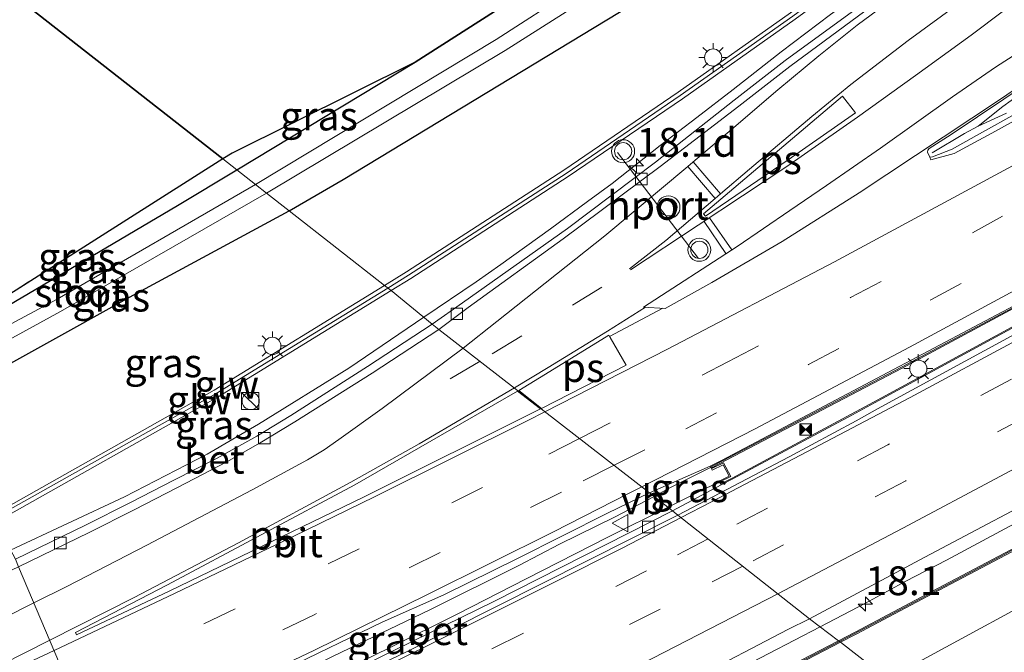
# Model space of a CAD drawing. Units: metres. Extents: x 149998 to 157066, y 458569 to 462500.
# Drawn here: x 155509 to 155595, y 460650 to 460705 of the extents above; entities that cross this region are included whole.
import ezdxf
from ezdxf.enums import TextEntityAlignment as Align

# ---------------------------------------------------------------- set-up
doc = ezdxf.new("R2010")
doc.units = ezdxf.units.M
doc.linetypes.add('IE-TERREINAFSCHEIDING', pattern=[10, 8, -2])
doc.linetypes.add('VW-3-9_STREEP', pattern=[12, 3, -9])
doc.layers.get('0').update_dxf_attribs({"lineweight": 25})
for name, color, linetype, lineweight in [('B-ME-AM-KILOMETR-S-B1', 7, 'Continuous', 18), ('B-ME-BV-GELEIDECONSTRUCTIE-BARRIER-L-B1', 213, 'BV-STEPBARRIER', 18), ('B-ME-BV-GELEIDECONSTRUCTIE-GELEIDERAIL-L-B1', 213, 'BV-GELEIDERAIL', 18), ('B-ME-GW-KRUINLIJN-L-B1', 93, 'Continuous', 18), ('B-ME-IE-GRASLAND-GV-B6', 93, 'Continuous', 18), ('B-ME-IE-HULPGEOMETRIE-L-B1', 53, 'Continuous', 18), ('B-ME-IE-INRICHTINGSELEMENT-S-B1', 253, 'Continuous', 18), ('B-ME-IE-MEUBILAIR_WEGMEUBILAIR-LICHTMAST-S-B1', 8, 'Continuous', 18), ('B-ME-IE-TERREINAFSCHEIDING-RASTERHEKWERK-L-B1', 8, 'IE-TERREINAFSCHEIDING', 18), ('B-ME-KW-GELUIDSWERING-GV-B6', 8, 'Continuous', 18), ('B-ME-KW-SCHERM-L-B1', 8, 'Continuous', 18), ('B-ME-OG-WATER-GV-B6', 153, 'Continuous', 18), ('B-ME-VH-VERH_SOORT-BETON-OVERIG-GV-B6', 8, 'IE-TERREINAFSCHEIDING-NATUURLIJK-HOUTWAL', 18), ('B-ME-VH-VERH_SOORT-BITUMEN-GV-B6', 8, 'IE-TERREINAFSCHEIDING-NATUURLIJK-HOUTWAL', 18), ('B-ME-VH-VERH_SOORT-KLINKERS-GV-B6', 8, 'IE-TERREINAFSCHEIDING-NATUURLIJK-HOUTWAL', 18), ('B-ME-VV-KOLK-S-B1', 8, 'Continuous', 18), ('B-ME-VW-MARKERING-39STREEP-015-L-B1', 255, 'VW-3-9_STREEP', 18), ('B-ME-VW-MARKERING-STREEP-015-L-B1', 7, 'Continuous', 18), ('B-ME-VW-MARKERING-VERDRIJFSTRP-GV-B6', 7, 'Continuous', 18), ('B-ME-VW-MARKERING-VLAKMARK-GV-B6', 7, 'Continuous', 18), ('B-ME-VW-MEUBILAIR_WEGMEUBILAIR-PORTAAL-L-B1', 8, 'Continuous', 18), ('B-ME-VW-MEUBILAIR_WEGMEUBILAIR-VERKEERSBORD-S-B1', 8, 'Continuous', 18), ('B-ME-VW-MEUBILAIR_WEGMEUBILAIR-VERKEERSLICHT-S-B1', 13, 'Continuous', 18)]:
    doc.layers.add(name, color=color, linetype=linetype, lineweight=lineweight)
doc.layers.add('B-ME-GR-BOS-GV-B6', color=10, linetype='Continuous')
doc.layers.add('B-ME-GW-INSTEEKWATERGANG-L-B1', color=10, linetype='Continuous')
doc.styles.add('NLCS-ISO', font='NLCS-ISO.TTF')
doc.linetypes.add('BV-GELEIDERAIL', pattern='A,10,-3,[108,NLCS.SHX,S=1,R=0,X=0,Y=0],-3', length=16)
doc.linetypes.add('BV-STEPBARRIER', pattern='A,1,-1,[16,NLCS.SHX,S=1,R=0,X=-1,Y=0],1', length=3)
doc.linetypes.add('IE-TERREINAFSCHEIDING-NATUURLIJK-HOUTWAL', pattern='A,7,-1.5,[67,NLCS.SHX,S=0.75,R=45,X=0,Y=0],-1.5,7,-1.5,[70,NLCS.SHX,S=0.75,R=0,X=0,Y=0],-1.5', length=20)

# ---------------------------------------------------------------- blocks, each defined once
blk = doc.blocks.new('hecto')
for p, q in [((0, 0.625), (-0.625, 0)), ((0, -0.625), (0, 0.625)), ((-0.625, 0), (0.625, 0)), ((0.625, 0), (0, -0.625))]:
    blk.add_line(p, q)
blk = doc.blocks.new('kast')
blk.add_line((-0.75, -0.75), (0.75, 0.75))
blk.add_lwpolyline([(-0.75, 0.75), (0.75, 0.75), (0.75, -0.75), (-0.75, -0.75)], close=True)
blk = doc.blocks.new('dtb')
blk.add_circle((0, 0), 0.75)
blk = doc.blocks.new('verkeerslicht')
for radius in [1, 0.75]:
    blk.add_circle((0, 0), radius)
blk = doc.blocks.new('lantaarnpaal')
for p, q in [((-0.884, 0.884), (-0.53, 0.53)), ((0, 0.75), (0, 1.25)), ((0.53, 0.53), (0.884, 0.884)), ((-0.75, 0), (-1.25, 0)), ((0.75, 0), (1.25, 0)), ((-0.53, -0.53), (-0.884, -0.884)), ((0, -0.75), (0, -1.25)), ((0.53, -0.53), (0.884, -0.884))]:
    blk.add_line(p, q)
blk.add_circle((0, 0), 0.75)
blk = doc.blocks.new('kolk')
blk.add_lwpolyline([(-0.5, -0.5), (0.5, -0.5), (0.5, 0.5), (-0.5, 0.5)], close=True)
blk = doc.blocks.new('camera')
h = blk.add_hatch(color=256)
h.paths.add_polyline_path([(0.5, 0.5), (-0.5, 0.5), (0, 0)])
h.paths.add_polyline_path([(0, 0), (-0.5, -0.5), (0.5, -0.5)])
for p, q in [((-0.5, 0.5), (0.5, -0.5)), ((0.5, 0.5), (-0.5, -0.5))]:
    blk.add_line(p, q)
blk.add_lwpolyline([(-0.5, 0.5), (0.5, 0.5), (0.5, -0.5), (-0.5, -0.5)], close=True)
blk = doc.blocks.new('verkeersbord')
for p, q in [((0, 0.75), (-0.75, -0.625)), ((0.75, -0.625), (0, 0.75)), ((-0.75, -0.625), (0.75, -0.625))]:
    blk.add_line(p, q)

msp = doc.modelspace()

# ---------------------------------------------------------------- linework, layer by layer
at = {"layer": 'B-ME-BV-GELEIDECONSTRUCTIE-BARRIER-L-B1'}
msp.add_polyline3d([(155569.3912, 460665.6587, 9.3657), (155585.9138, 460674.2924, 9.7367), (155597.2539, 460680.3812, 9.9017), (155625.308, 460696.0918, 10.6042), (155643.5288, 460706.6226, 11.3367), (155654.5803, 460713.1678, 11.5742), (155673.8553, 460725.0082, 12.2692), (155682.6027, 460730.5108, 12.0167), (155687.872, 460733.8833, 12.0389), (155692.3548, 460736.7938, 12.1017), (155696.3083, 460739.3531, 12.1562)], dxfattribs=at)
at = {"layer": 'B-ME-BV-GELEIDECONSTRUCTIE-GELEIDERAIL-L-B1'}
for points in [[(155595.8365, 460716.7788, 8.5932), (155591.5133, 460713.7325, 8.7032), (155588.2516, 460711.3751, 8.7582), (155583.9674, 460708.1797, 8.8132), (155579.689, 460705.0611, 8.8132), (155575.4062, 460701.8337, 8.8132), (155571.2077, 460698.551, 8.8132), (155568.0501, 460696.1095, 8.8132), (155564.8576, 460693.6656, 8.7032), (155560.6855, 460690.3726, 8.5932), (155558.5548, 460688.7936, 8.5932), (155555.3242, 460686.4308, 8.5382), (155551.0245, 460683.308, 8.4282), (155548.8792, 460681.7987, 8.3732), (155544.3117, 460678.7326, 8.3013)], [(155588.5257, 460693.0464, 9.341), (155591.3443, 460694.7059, 9.341), (155592.5283, 460695.3532, 9.3351), (155594.6593, 460697.0799, 9.396), (155596.8301, 460698.6359, 9.396)], [(155594.9801, 460696.4914, 9.5035), (155592.5283, 460695.3532, 9.3351)], [(155508.3834, 460658.4514, 7.758), (155518.2953, 460663.0879, 7.8362), (155525.4784, 460666.8063, 7.9701), (155529.9556, 460669.4305, 8.0317), (155537.8108, 460674.3107, 8.1127), (155544.3117, 460678.7326, 8.3013)], [(155564.3388, 460663.1397, 8.9569), (155565.6437, 460663.8446, 9.0091), (155569.3697, 460665.6997, 9.0363)], [(155570.1044, 460664.4572, 8.946), (155568.0601, 460663.4405, 8.8104), (155565.5538, 460662.1909, 8.7406)], [(155516.4608, 460639.6263, 8.2404), (155526.8722, 460644.5437, 8.303), (155536.43, 460649.2385, 8.4065), (155544.8461, 460653.2739, 8.5001), (155552.5701, 460657.136, 8.6829), (155556.1204, 460658.9795, 8.7693), (155560.8985, 460661.339, 8.8377), (155564.3388, 460663.1397, 8.9569)], [(155565.5538, 460662.1909, 8.7406), (155560.3301, 460659.5921, 8.7031), (155553.232, 460655.9555, 8.6333), (155547.2862, 460652.912, 8.5404), (155541.3436, 460649.9633, 8.4734), (155534.1474, 460646.4501, 8.3921), (155526.9409, 460642.9898, 8.2704), (155519.7388, 460639.5161, 8.1941), (155517.0568, 460638.2756, 8.2461)], [(155578.7855, 460651.7987, 9.3953), (155582.7142, 460653.8502, 9.4303), (155586.2377, 460655.7554, 9.4853), (155589.767, 460657.5976, 9.5403), (155594.4675, 460660.1106, 9.6328), (155597.9708, 460661.9939, 9.6328)], [(155578.7855, 460651.7987, 9.3953), (155572.0937, 460648.3164, 9.3386), (155567.386, 460645.9115, 9.2306), (155560.3027, 460642.2229, 9.1449), (155554.4065, 460639.0843, 9.0693), (155549.7018, 460636.6322, 9.0398), (155542.6247, 460632.8884, 8.9578), (155533.2477, 460627.8864, 8.8248), (155523.8392, 460622.9074, 8.7314)]]:
    msp.add_polyline3d(points, dxfattribs=at)
at = {"layer": 'B-ME-GR-BOS-GV-B6'}
for points in [[(155527.645, 460693.002, 5.777), (155526.853, 460692.501, 5.784), (155482.061, 460727.58, 7.078), (155499.157, 460737.054, 6.436), (155511.687, 460743.998, 8.494), (155518.343, 460747.688, 6.781), (155525.752, 460751.793, 6.616), (155539.835, 460759.598, 7.886), (155545.994, 460764.05, 8.843), (155557.538, 460772.397, 9.677), (155575.047, 460785.055, 8.744), (155589.208, 460795.292, 7.364)], [(155631.5528, 460795.2846, 5.5869), (155634.468, 460764.172, 5.627), (155634.581, 460762.965, 5.744), (155626.497, 460757.213, 5.591), (155603.9486, 460741.3724, 5.8242), (155584.155, 460727.467, 6.029), (155569.801, 460717.7271, 5.894), (155543.563, 460700.918, 6.113), (155527.645, 460693.002, 5.777)], [(155507.323, 460680.141, 5.957), (155500.25, 460676.36, 5.999), (155478.514, 460725.614, 7.07), (155482.061, 460727.58, 7.078), (155526.853, 460692.501, 5.784), (155507.323, 460680.141, 5.957)]]:
    msp.add_polyline3d(points, dxfattribs=at)
at = {"layer": 'B-ME-GW-INSTEEKWATERGANG-L-B1'}
for points in [[(155528.058, 460691.557, 5.913), (155543.563, 460700.918, 6.113), (155569.801, 460717.7271, 5.894), (155584.155, 460727.467, 6.029), (155603.9486, 460741.3724, 5.8242), (155626.497, 460757.213, 5.591), (155634.581, 460762.965, 5.744), (155658.5872, 460780.3525, 5.438), (155673.83, 460790.987, 5.411)], [(155532.6115, 460687.9914, 6.668), (155537.3052, 460690.7125, 6.717), (155562.2783, 460705.8534, 6.7595), (155589.7528, 460723.9812, 6.7595), (155607.3503, 460736.6558, 6.722), (155627.3004, 460751.7844, 6.302), (155653.028, 460771.64, 5.663), (155662.628, 460779.135, 5.672), (155669.249, 460784.358, 5.447), (155675.514, 460788.942, 5.426)], [(155500.658, 460675.436, 5.968), (155503.199, 460676.814, 5.963), (155522.893, 460688.439, 5.846), (155528.058, 460691.557, 5.913)], [(155502.4324, 460671.4162, 6.2992), (155519.0432, 460680.6441, 6.332), (155532.6115, 460687.9914, 6.668)]]:
    msp.add_polyline3d(points, dxfattribs=at)
at = {"layer": 'B-ME-GW-KRUINLIJN-L-B1'}
msp.add_polyline3d([(155584.6483, 460647.2489, 8.2767), (155602.5689, 460657.0198, 8.5924), (155612.6895, 460662.1544, 8.6532), (155622.5229, 460668.1473, 8.8017), (155633.6265, 460674.0845, 9.0784), (155647.0727, 460681.7587, 9.3743), (155654.08, 460686.0449, 9.4871), (155658.6043, 460689.1776, 9.6475), (155662.4948, 460691.6725, 9.7657), (155668.122, 460694.8038, 9.7997), (155674.0171, 460698.1173, 9.9407), (155680.0174, 460701.1232, 10.0492), (155685.7646, 460704.447, 10.1399), (155689.3773, 460706.6648, 10.3493), (155693.6832, 460709.138, 10.2355), (155700.8248, 460713.3843, 10.3618), (155700.3902, 460714.0699, 10.5414)], dxfattribs=at)
at = {"layer": 'B-ME-IE-GRASLAND-GV-B6'}
for points in [[(155550.6, 460702.902, 5.135), (155529.669, 460690.295, 5.116), (155528.058, 460691.557, 5.913), (155543.563, 460700.918, 6.113), (155569.801, 460717.7271, 5.894), (155584.155, 460727.467, 6.029), (155603.9486, 460741.3724, 5.8242), (155626.497, 460757.213, 5.591), (155634.581, 460762.965, 5.744), (155658.5872, 460780.3525, 5.438), (155673.83, 460790.987, 5.411), (155674.094, 460790.667, 4.649), (155660.9465, 460780.9403, 4.697), (155660.031, 460780.8653, 4.697), (155658.2367, 460778.9616, 4.697), (155641.361, 460766.002, 4.721), (155607.0042, 460740.475, 4.721), (155591.9445, 460729.8215, 4.721), (155570.8757, 460715.9802, 5.096), (155550.6, 460702.902, 5.135)], [(155537.3052, 460690.7125, 6.717), (155532.6115, 460687.9914, 6.668), (155530.642, 460689.534, 5.116), (155551.398, 460701.931, 5.135), (155574.027, 460716.336, 5.096), (155592.6091, 460728.8639, 4.721), (155609.2837, 460741.2722, 4.721), (155641.934, 460765.3515, 4.721), (155659.4134, 460778.3686, 4.697), (155674.955, 460789.622, 4.649), (155675.514, 460788.942, 5.426), (155669.249, 460784.358, 5.447), (155662.628, 460779.135, 5.672), (155653.028, 460771.64, 5.663), (155627.3004, 460751.7844, 6.302), (155607.3503, 460736.6558, 6.722), (155589.7528, 460723.9812, 6.7595), (155562.2783, 460705.8534, 6.7595), (155537.3052, 460690.7125, 6.717)], [(155597.973, 460721.6242, 7.8051), (155585.4037, 460711.987, 8.0634), (155576.2045, 460705.2272, 8.0166), (155566.4227, 460698.3024, 7.8798), (155556.4944, 460691.5385, 7.8168), (155542.8099, 460682.6757, 7.5909), (155540.8991, 460681.5003, 7.5647), (155532.6115, 460687.9914, 6.668), (155537.3052, 460690.7125, 6.717), (155562.2783, 460705.8534, 6.7595), (155589.7528, 460723.9812, 6.7595), (155607.3503, 460736.6558, 6.722)], [(155597.6307, 460717.0269, 7.7805), (155589.9957, 460711.4922, 7.9666), (155575.7513, 460701.0795, 8.0766), (155571.2998, 460697.6157, 7.9876), (155564.4622, 460692.235, 7.8566), (155556.8194, 460686.4659, 7.6905), (155547.6925, 460679.9764, 7.5255), (155545.0398, 460678.1379, 7.4757), (155541.4785, 460681.0466, 7.5676), (155543.1782, 460682.0922, 7.5909), (155556.8762, 460690.9637, 7.8168), (155566.8163, 460697.7357, 7.8798), (155576.6082, 460704.6676, 8.0166), (155585.8179, 460711.4351, 8.0634), (155598.3983, 460721.0809, 7.8051)], [(155526.853, 460692.501, 5.784), (155527.645, 460693.002, 5.777), (155543.563, 460700.918, 6.113), (155528.058, 460691.557, 5.913), (155526.853, 460692.501, 5.784)], [(155603.9327, 460700.9982, 8.9979), (155592.3813, 460694.5524, 8.6727), (155590.2745, 460693.3667, 8.5896), (155588.5663, 460692.6835, 8.5313), (155588.3176, 460692.6685, 8.5334), (155588.1152, 460693.1087, 8.5075), (155588.1369, 460693.2614, 8.5003), (155588.2668, 460693.4129, 8.4967), (155590.1677, 460694.6275, 8.4379), (155594.7624, 460697.7021, 8.3911), (155599.8186, 460701.1193, 8.3146)], [(155526.853, 460692.501, 5.784), (155528.058, 460691.557, 5.913), (155522.893, 460688.439, 5.846), (155503.199, 460676.814, 5.963), (155500.658, 460675.436, 5.968), (155500.25, 460676.36, 5.999), (155507.323, 460680.141, 5.957), (155526.853, 460692.501, 5.784)], [(155512.4271, 460680.2957, 5.054), (155501.1699, 460674.276, 5.0648), (155500.658, 460675.436, 5.968), (155503.199, 460676.814, 5.963), (155522.893, 460688.439, 5.846), (155528.058, 460691.557, 5.913), (155529.669, 460690.295, 5.116), (155512.4271, 460680.2957, 5.054)], [(155519.0432, 460680.6441, 6.332), (155502.4324, 460671.4162, 6.2992), (155501.6626, 460673.1597, 5.1081), (155512.7195, 460679.2361, 5.099), (155530.642, 460689.534, 5.116), (155532.6115, 460687.9914, 6.668), (155519.0432, 460680.6441, 6.332)], [(155526.0876, 460672.3884, 7.3614), (155506.8005, 460661.5162, 6.9762), (155502.4324, 460671.4162, 6.2992), (155519.0432, 460680.6441, 6.332), (155532.6115, 460687.9914, 6.668), (155540.8991, 460681.5003, 7.5647), (155526.0876, 460672.3884, 7.3614)], [(155514.9112, 460660.6442, 7.0142), (155508.8033, 460657.6679, 6.9453), (155507.0788, 460660.8856, 7.0033), (155526.4379, 460671.7938, 7.3614), (155541.4785, 460681.0466, 7.5676), (155545.0398, 460678.1379, 7.4757), (155539.4313, 460674.4435, 7.3664), (155532.7621, 460670.1693, 7.2751), (155529.784, 460668.3737, 7.2377), (155526.356, 460666.4594, 7.2108), (155522.5852, 460664.546, 7.1628), (155518.8086, 460662.6031, 7.1055), (155514.9112, 460660.6442, 7.0142)], [(155570.3413, 460665.8846, 8.3124), (155570.8823, 460664.8979, 8.1537), (155570.0102, 460664.4648, 8.1923), (155570.1622, 460664.14, 8.1046), (155565.9462, 460661.8845, 8.1019), (155563.9353, 460663.4548, 8.1826), (155569.2248, 460665.7748, 8.3037), (155569.3956, 460665.4161, 8.3318), (155570.3413, 460665.8846, 8.3124)], [(155581.8362, 460651.3294, 8.5097), (155580.3843, 460650.5786, 8.4955), (155577.8705, 460652.497, 8.7279), (155587.8925, 460657.862, 8.8773), (155600.388, 460664.4771, 9.006)], [(155565.9462, 460661.8845, 8.1019), (155550.4703, 460654.0292, 7.8946), (155537.5628, 460647.7028, 7.7219), (155517.2357, 460637.8698, 7.536), (155516.1294, 460640.3768, 7.3682), (155523.3596, 460643.8013, 7.5028), (155532.3318, 460648.1299, 7.642), (155540.7013, 460652.1808, 7.7812), (155546.0448, 460654.563, 7.8374), (155552.457, 460657.748, 7.9825), (155560.2802, 460661.6733, 8.1169), (155563.9353, 460663.4548, 8.1826), (155565.9462, 460661.8845, 8.1019)], [(155602.5689, 460657.0198, 8.5924), (155584.6483, 460647.2489, 8.2767), (155580.5575, 460650.443, 8.4963), (155581.9291, 460651.1522, 8.5097), (155588.5921, 460654.6906, 8.642), (155597.5351, 460659.4203, 8.7136)], [(155597.4403, 460659.5965, 8.7136), (155588.4984, 460654.8674, 8.642), (155581.8362, 460651.3294, 8.5097)], [(155594.998, 460648.2678, 6.0869), (155587.7816, 460644.7911, 6.2333), (155584.6483, 460647.2489, 8.2767), (155602.5689, 460657.0198, 8.5924)], [(155580.3843, 460650.5786, 8.4955), (155574.6685, 460647.6232, 8.4395), (155565.6305, 460642.8713, 8.2652), (155554.467, 460636.9812, 8.2088), (155543.6356, 460631.1833, 8.01), (155524.6398, 460621.0937, 7.8489), (155523.4287, 460623.8372, 8.1551), (155535.1209, 460629.9754, 8.1999), (155545.6348, 460635.6198, 8.3122), (155559.3241, 460642.8467, 8.4573), (155575.9804, 460651.55, 8.7006), (155577.8705, 460652.497, 8.7279), (155580.3843, 460650.5786, 8.4955)], [(155584.6483, 460647.2489, 8.2767), (155579.6251, 460644.4658, 8.263), (155566.3206, 460638.0997, 8.1834), (155555.6838, 460632.5957, 7.9282), (155546.3397, 460627.7059, 7.7946), (155536.5041, 460622.8219, 7.7865), (155525.9987, 460618.0144, 7.8027), (155524.7206, 460620.9104, 7.8489), (155543.7297, 460631.0068, 8.01), (155554.5608, 460636.8046, 8.2088), (155565.7237, 460642.6943, 8.2652), (155574.761, 460647.4459, 8.4395), (155580.5575, 460650.443, 8.4963), (155584.6483, 460647.2489, 8.2767)]]:
    msp.add_polyline3d(points, dxfattribs=at)
at = {"layer": 'B-ME-IE-HULPGEOMETRIE-L-B1'}
for points in [[(155597.8003, 460636.9399, 6.1817), (155594.7875, 460639.2988, 6.0152), (155593.2334, 460640.516, 4.834), (155591.4087, 460641.9459, 4.834), (155589.7846, 460643.2199, 6.1032), (155587.7816, 460644.7911, 6.2333), (155584.6483, 460647.2489, 8.2767), (155580.5575, 460650.443, 8.4963), (155580.3843, 460650.5786, 8.4955), (155577.8705, 460652.497, 8.7279), (155566.414, 460661.5191, 8.1259), (155565.9462, 460661.8845, 8.1019), (155563.9353, 460663.4548, 8.1826), (155545.6269, 460677.6745, 7.4795), (155545.0398, 460678.1379, 7.4757), (155541.4785, 460681.0466, 7.5676), (155540.8991, 460681.5003, 7.5647), (155532.6115, 460687.9914, 6.668), (155530.642, 460689.534, 5.116), (155529.669, 460690.295, 5.116), (155528.058, 460691.557, 5.913), (155526.853, 460692.501, 5.784), (155482.061, 460727.58, 7.078)], [(155509.085, 460657.0154, 6.9449), (155516.1294, 460640.3768, 7.3682)]]:
    msp.add_polyline3d(points, dxfattribs=at)
at = {"layer": 'B-ME-IE-TERREINAFSCHEIDING-RASTERHEKWERK-L-B1'}
msp.add_line((155527.645, 460693.002, 5.777), (155526.853, 460692.501, 5.784), dxfattribs=at)
msp.add_polyline3d([(155526.853, 460692.501, 5.784), (155507.323, 460680.141, 5.957), (155500.25, 460676.36, 5.999)], dxfattribs=at)
at = {"layer": 'B-ME-KW-GELUIDSWERING-GV-B6'}
for points in [[(155623.2483, 460741.671, 6.843), (155617.1792, 460736.427, 7.1823), (155607.9504, 460728.715, 7.4496), (155598.3983, 460721.0809, 7.8051), (155585.8179, 460711.4351, 8.0634), (155576.6082, 460704.6676, 8.0166), (155566.8163, 460697.7357, 7.8798), (155556.8762, 460690.9637, 7.8168), (155543.1782, 460682.0922, 7.5909), (155541.4785, 460681.0466, 7.5676), (155540.8991, 460681.5003, 7.5647), (155542.8099, 460682.6757, 7.5909), (155556.4944, 460691.5385, 7.8168), (155566.4227, 460698.3024, 7.8798), (155576.2045, 460705.2272, 8.0166), (155585.4037, 460711.987, 8.0634), (155597.973, 460721.6242, 7.8051), (155607.5137, 460729.2493, 7.4496), (155616.7323, 460736.9528, 7.1823), (155622.7972, 460742.1931, 6.843), (155623.2483, 460741.671, 6.843)], [(155541.4785, 460681.0466, 7.5676), (155526.4379, 460671.7938, 7.3614), (155507.0788, 460660.8856, 7.0033), (155506.8005, 460661.5162, 6.9762), (155526.0876, 460672.3884, 7.3614), (155540.8991, 460681.5003, 7.5647), (155541.4785, 460681.0466, 7.5676)], [(155581.9291, 460651.1522, 8.5097), (155580.5575, 460650.443, 8.4963), (155580.3843, 460650.5786, 8.4955), (155581.8362, 460651.3294, 8.5097), (155588.4984, 460654.8674, 8.642), (155597.4403, 460659.5965, 8.7136)], [(155597.5351, 460659.4203, 8.7136), (155588.5921, 460654.6906, 8.642), (155581.9291, 460651.1522, 8.5097)], [(155580.5575, 460650.443, 8.4963), (155574.761, 460647.4459, 8.4395), (155565.7237, 460642.6943, 8.2652), (155554.5608, 460636.8046, 8.2088), (155543.7297, 460631.0068, 8.01), (155524.7206, 460620.9104, 7.8489), (155524.6398, 460621.0937, 7.8489), (155543.6356, 460631.1833, 8.01), (155554.467, 460636.9812, 8.2088), (155565.6305, 460642.8713, 8.2652), (155574.6685, 460647.6232, 8.4395), (155580.3843, 460650.5786, 8.4955), (155580.5575, 460650.443, 8.4963)]]:
    msp.add_polyline3d(points, dxfattribs=at)
at = {"layer": 'B-ME-KW-SCHERM-L-B1'}
for points in [[(155541.193, 460681.2701, 10.0356), (155542.9967, 460682.3798, 10.0507), (155556.6881, 460691.247, 10.3624), (155566.6224, 460698.015, 10.4935), (155576.4093, 460704.9434, 10.6303), (155585.6138, 460711.707, 10.6771), (155598.1888, 460721.3486, 10.4188), (155607.7352, 460728.9783, 10.0633), (155616.959, 460736.6861, 9.3335), (155623.026, 460741.9283, 8.2206)], [(155701.0209, 460722.2187, 13.2477), (155698.4833, 460720.4882, 13.0177), (155682.6079, 460709.3139, 12.6233), (155677.6436, 460705.8504, 12.5226), (155672.558, 460702.6532, 12.422), (155662.3018, 460696.4316, 12.1026), (155648.3659, 460688.1631, 11.7409), (155643.5558, 460685.2727, 11.1742), (155636.5241, 460681.2184, 11.6744), (155626.0737, 460675.2534, 11.4379), (155615.6436, 460669.3767, 11.2835), (155605.045, 460663.6388, 11.0815), (155594.4574, 460657.9124, 10.9519), (155584.0719, 460652.3956, 10.7867), (155580.4647, 460650.5156, 10.7325)], [(155506.9263, 460661.231, 9.6169), (155526.2653, 460672.0868, 9.9112), (155541.193, 460681.2701, 10.0356)], [(155580.4647, 460650.5156, 10.7325), (155573.2878, 460646.7751, 10.6247), (155557.3568, 460638.3756, 10.4562), (155546.7852, 460632.7398, 10.2424), (155530.9124, 460624.2986, 10.0307), (155524.6802, 460621.002, 10.1464)]]:
    msp.add_polyline3d(points, dxfattribs=at)
at = {"layer": 'B-ME-OG-WATER-GV-B6'}
for points in [[(155551.398, 460701.931, 5.135), (155530.642, 460689.534, 5.116), (155529.669, 460690.295, 5.116), (155550.6, 460702.902, 5.135), (155570.8757, 460715.9802, 5.096), (155591.9445, 460729.8215, 4.721), (155607.0042, 460740.475, 4.721), (155641.361, 460766.002, 4.721), (155658.2367, 460778.9616, 4.697), (155660.031, 460780.8653, 4.697), (155660.9465, 460780.9403, 4.697), (155674.094, 460790.667, 4.649), (155674.955, 460789.622, 4.649), (155659.4134, 460778.3686, 4.697), (155641.934, 460765.3515, 4.721), (155609.2837, 460741.2722, 4.721), (155592.6091, 460728.8639, 4.721), (155574.027, 460716.336, 5.096), (155551.398, 460701.931, 5.135)], [(155512.7195, 460679.2361, 5.099), (155501.6626, 460673.1597, 5.1081), (155501.1699, 460674.276, 5.0648), (155512.4271, 460680.2957, 5.054), (155529.669, 460690.295, 5.116), (155530.642, 460689.534, 5.116), (155512.7195, 460679.2361, 5.099)]]:
    msp.add_polyline3d(points, dxfattribs=at)
at = {"layer": 'B-ME-VH-VERH_SOORT-BETON-OVERIG-GV-B6'}
for points in [[(155576.1025, 460666.5938, 8.259), (155566.414, 460661.5191, 8.1259), (155565.9462, 460661.8845, 8.1019), (155570.1622, 460664.14, 8.1046), (155571.1385, 460664.6346, 8.1212), (155581.6061, 460670.2413, 8.2637), (155583.505, 460671.2704, 8.2894), (155611.0086, 460686.2285, 8.7257), (155643.75, 460705.0856, 9.456), (155666.8958, 460719.1072, 10.0202), (155688.6702, 460732.7128, 10.4896), (155696.6931, 460737.9542, 10.5961), (155696.7642, 460737.6954, 10.6148), (155688.8812, 460732.3311, 10.4896), (155667.1828, 460718.61, 10.0202), (155644.0292, 460704.5837, 9.456), (155611.2777, 460685.7207, 8.7257), (155583.7684, 460670.7595, 8.2894), (155581.9125, 460669.7007, 8.2637), (155576.1025, 460666.5938, 8.259)], [(155687.8655, 460734.0976, 10.8866), (155688.6702, 460732.7128, 10.4896), (155666.8958, 460719.1072, 10.0202), (155643.75, 460705.0856, 9.456), (155611.0086, 460686.2285, 8.7257), (155583.505, 460671.2704, 8.2894), (155581.6061, 460670.2413, 8.2637), (155571.1385, 460664.6346, 8.1212), (155570.1622, 460664.14, 8.1046), (155570.0102, 460664.4648, 8.1923), (155570.8823, 460664.8979, 8.1537), (155570.3413, 460665.8846, 8.3124), (155569.3956, 460665.4161, 8.3318), (155569.2248, 460665.7748, 8.3037), (155570.2122, 460666.2657, 8.3612), (155597.1635, 460680.5459, 8.8659), (155625.2148, 460696.255, 9.6649), (155643.4584, 460706.7949, 10.1244), (155654.4859, 460713.3258, 10.3105), (155673.7587, 460725.1647, 10.5664), (155682.5045, 460730.6664, 10.9016), (155687.8655, 460734.0976, 10.8866)], [(155569.3415, 460665.7533, 9.0951), (155569.4274, 460665.5898, 9.0951), (155570.367, 460666.0671, 9.0836), (155571.0123, 460664.8649, 9.0978), (155570.1204, 460664.4238, 9.042), (155570.1938, 460664.2697, 9.0402), (155571.136, 460664.7371, 9.0996), (155583.4294, 460671.3349, 9.1807), (155610.5163, 460686.056, 9.6413), (155643.5694, 460705.0914, 10.3538), (155666.7374, 460719.1205, 10.9713), (155688.5509, 460732.7462, 11.4231), (155687.9205, 460733.8075, 11.423), (155687.8285, 460733.9623, 11.4231), (155682.5545, 460730.5868, 11.286), (155673.8078, 460725.0846, 11.1024), (155654.5338, 460713.2449, 10.6526), (155643.4833, 460706.7003, 10.5007), (155625.2635, 460696.17, 10.0646), (155597.2106, 460680.4601, 9.4301), (155585.8717, 460674.3719, 9.4301), (155570.2818, 460666.2331, 9.1012), (155569.3415, 460665.7533, 9.0951)], [(155548.1684, 460679.5769, 7.5255), (155545.6269, 460677.6745, 7.4795), (155545.0398, 460678.1379, 7.4757), (155547.6925, 460679.9764, 7.5255), (155556.8194, 460686.4659, 7.6905), (155564.4622, 460692.235, 7.8566), (155571.2998, 460697.6157, 7.9876), (155575.7513, 460701.0795, 8.0766), (155589.9957, 460711.4922, 7.9666), (155597.6307, 460717.0269, 7.7805)], [(155598.0043, 460716.4949, 7.7803), (155590.3955, 460711.1031, 7.9666), (155576.1428, 460700.5605, 8.0764), (155571.7004, 460697.1038, 7.9876), (155564.8603, 460691.8332, 7.8566), (155556.4439, 460685.539, 7.6905), (155548.1684, 460679.5769, 7.5255)], [(155590.451, 460692.9859, 8.5947), (155588.4074, 460692.4273, 8.5625), (155588.3176, 460692.6685, 8.5334), (155588.5663, 460692.6835, 8.5313), (155590.2745, 460693.3667, 8.5896), (155592.3813, 460694.5524, 8.6727), (155603.9327, 460700.9982, 8.9979)], [(155603.7585, 460700.3548, 8.9979), (155594.0266, 460694.9124, 8.6727), (155590.451, 460692.9859, 8.5947)], [(155515.2261, 460660.0079, 7.0142), (155509.085, 460657.0154, 6.9449), (155508.8033, 460657.6679, 6.9453), (155514.9112, 460660.6442, 7.0142), (155518.8086, 460662.6031, 7.1055), (155522.5852, 460664.546, 7.1628), (155526.356, 460666.4594, 7.2108), (155529.784, 460668.3737, 7.2377), (155532.7621, 460670.1693, 7.2751), (155539.4313, 460674.4435, 7.3664), (155545.0398, 460678.1379, 7.4757), (155545.6269, 460677.6745, 7.4795), (155539.8181, 460673.8481, 7.3664), (155533.0952, 460669.6151, 7.2751), (155530.0997, 460667.79, 7.2377), (155527.1927, 460666.1455, 7.2108), (155522.9083, 460663.9137, 7.1628), (155519.1304, 460661.9702, 7.1055), (155515.2261, 460660.0079, 7.0142)], [(155566.414, 460661.5191, 8.1259), (155542.7557, 460649.5976, 7.8894), (155517.3993, 460637.4994, 7.5362), (155517.2357, 460637.8698, 7.536), (155537.5628, 460647.7028, 7.7219), (155550.4703, 460654.0292, 7.8946), (155565.9462, 460661.8845, 8.1019), (155566.414, 460661.5191, 8.1259)]]:
    msp.add_polyline3d(points, dxfattribs=at)
at = {"layer": 'B-ME-VH-VERH_SOORT-BITUMEN-GV-B6'}
for points in [[(155587.8925, 460657.862, 8.8773), (155577.8705, 460652.497, 8.7279), (155566.414, 460661.5191, 8.1259), (155576.1025, 460666.5938, 8.259), (155581.9125, 460669.7007, 8.2637), (155583.7684, 460670.7595, 8.2894), (155611.2777, 460685.7207, 8.7257), (155644.0292, 460704.5837, 9.456), (155667.1828, 460718.61, 10.0202), (155688.8812, 460732.3311, 10.4896), (155696.7642, 460737.6954, 10.6148), (155700.6489, 460723.5711, 10.9384), (155697.6598, 460721.68, 10.8373), (155693.4715, 460719.321, 10.806), (155689.2229, 460716.5919, 10.715), (155673.1907, 460706.6795, 10.4011), (155657.3889, 460697.0652, 9.9932), (155647.5551, 460691.2414, 9.8074), (155635.1685, 460684.0766, 9.5805), (155622.3782, 460676.7296, 9.3511), (155611.4975, 460670.5384, 9.1417), (155600.388, 460664.4771, 9.006), (155587.8925, 460657.862, 8.8773)], [(155597.1635, 460680.5459, 8.8659), (155570.2122, 460666.2657, 8.3612), (155569.2248, 460665.7748, 8.3037), (155563.9353, 460663.4548, 8.1826), (155545.6269, 460677.6745, 7.4795), (155548.1684, 460679.5769, 7.5255), (155556.4439, 460685.539, 7.6905), (155564.8603, 460691.8332, 7.8566), (155571.7004, 460697.1038, 7.9876), (155576.1428, 460700.5605, 8.0764), (155590.3955, 460711.1031, 7.9666), (155598.0043, 460716.4949, 7.7803)], [(155599.8186, 460701.1193, 8.3146), (155594.7624, 460697.7021, 8.3911), (155590.1677, 460694.6275, 8.4379), (155588.2668, 460693.4129, 8.4967), (155588.1369, 460693.2614, 8.5003), (155588.1152, 460693.1087, 8.5075), (155588.3176, 460692.6685, 8.5334), (155588.4074, 460692.4273, 8.5625), (155590.451, 460692.9859, 8.5947), (155594.0266, 460694.9124, 8.6727), (155603.7585, 460700.3548, 8.9979)], [(155523.3596, 460643.8013, 7.5028), (155516.1294, 460640.3768, 7.3682), (155509.085, 460657.0154, 6.9449), (155515.2261, 460660.0079, 7.0142), (155519.1304, 460661.9702, 7.1055), (155522.9083, 460663.9137, 7.1628), (155527.1927, 460666.1455, 7.2108), (155530.0997, 460667.79, 7.2377), (155533.0952, 460669.6151, 7.2751), (155539.8181, 460673.8481, 7.3664), (155545.6269, 460677.6745, 7.4795), (155563.9353, 460663.4548, 8.1826), (155560.2802, 460661.6733, 8.1169), (155552.457, 460657.748, 7.9825), (155546.0448, 460654.563, 7.8374), (155540.7013, 460652.1808, 7.7812), (155532.3318, 460648.1299, 7.642), (155523.3596, 460643.8013, 7.5028)], [(155535.1209, 460629.9754, 8.1999), (155523.4287, 460623.8372, 8.1551), (155517.3993, 460637.4994, 7.5362), (155542.7557, 460649.5976, 7.8894), (155566.414, 460661.5191, 8.1259), (155577.8705, 460652.497, 8.7279), (155575.9804, 460651.55, 8.7006), (155559.3241, 460642.8467, 8.4573), (155545.6348, 460635.6198, 8.3122), (155535.1209, 460629.9754, 8.1999)], [(155426.2662, 460621.0609, 6.2845), (155432.0055, 460623.3505, 6.3148), (155436.833, 460625.2735, 6.3192), (155444.2809, 460628.3217, 6.3606), (155452.9543, 460631.9059, 6.4371), (155460.4667, 460634.9964, 6.4627), (155467.7378, 460638.0558, 6.5137), (155474.8827, 460641.1712, 6.6072), (155480.8385, 460643.7995, 6.6242), (155487.008, 460646.5915, 6.7093), (155495.2013, 460650.4196, 6.7688), (155503.4549, 460654.3752, 6.8964), (155509.085, 460657.0154, 6.9449), (155516.1294, 460640.3768, 7.3682), (155511.8775, 460638.3943, 7.5402), (155500.7818, 460633.2997, 7.4557), (155492.4005, 460629.5652, 7.3202), (155481.1546, 460624.592, 7.2652), (155470.2223, 460619.8488, 7.2047), (155459.1123, 460615.174, 7.1122), (155447.794, 460610.5519, 6.9737), (155441.9527, 460608.1161, 6.9657), (155432.5977, 460604.3902, 6.9171), (155419.5569, 460599.2757, 6.7907)]]:
    msp.add_polyline3d(points, dxfattribs=at)
at = {"layer": 'B-ME-VH-VERH_SOORT-KLINKERS-GV-B6'}
msp.add_polyline3d([(155583.4294, 460671.3349, 9.1807), (155571.136, 460664.7371, 9.0996), (155570.1938, 460664.2697, 9.0402), (155570.1204, 460664.4238, 9.042), (155571.0123, 460664.8649, 9.0978), (155570.367, 460666.0671, 9.0836), (155569.4274, 460665.5898, 9.0951), (155569.3415, 460665.7533, 9.0951), (155570.2818, 460666.2331, 9.1012), (155585.8717, 460674.3719, 9.4301), (155597.2106, 460680.4601, 9.4301), (155625.2635, 460696.17, 10.0646), (155643.4833, 460706.7003, 10.5007), (155654.5338, 460713.2449, 10.6526), (155673.8078, 460725.0846, 11.1024), (155682.5545, 460730.5868, 11.286), (155687.8285, 460733.9623, 11.4231), (155687.9205, 460733.8075, 11.423), (155688.5509, 460732.7462, 11.4231), (155666.7374, 460719.1205, 10.9713), (155643.5694, 460705.0914, 10.3538), (155610.5163, 460686.056, 9.6413), (155583.4294, 460671.3349, 9.1807)], dxfattribs=at)
at = {"layer": 'B-ME-VW-MARKERING-39STREEP-015-L-B1'}
msp.add_line((155549.2052, 460674.8953, 7.7223), (155541.5437, 460670.4242, 7.5767), dxfattribs=at)
for points in [[(155557.8712, 460668.1646, 8.0324), (155570.7575, 460674.852, 8.3164), (155581.4318, 460680.4346, 8.5605), (155592.0194, 460686.0728, 8.8208), (155602.5553, 460691.8428, 9.1102), (155612.9693, 460697.6692, 9.4083), (155623.4788, 460703.6217, 9.6556), (155633.733, 460709.5717, 9.9288), (155644.0899, 460715.6397, 10.129), (155656.8913, 460723.3653, 10.3461), (155667.1439, 460729.6571, 10.5183), (155677.2794, 460736.0092, 10.7185), (155687.508, 460742.5208, 10.9075), (155694.245, 460746.8551, 10.9994)], [(155560.8586, 460665.8444, 8.1492), (155567.109, 460669.0259, 8.2735), (155577.7562, 460674.6042, 8.5297), (155588.4127, 460680.2518, 8.7322), (155598.9731, 460685.9436, 9.0598), (155609.6321, 460691.8304, 9.3113), (155619.8628, 460697.6689, 9.6452), (155630.3256, 460703.603, 9.8734), (155642.426, 460710.6717, 10.0992), (155651.0388, 460715.7864, 10.2914), (155661.3536, 460722.0384, 10.4891), (155671.5084, 460728.3256, 10.6752), (155681.6424, 460734.7056, 10.8425), (155691.853, 460741.2074, 11.0051), (155695.2199, 460743.3998, 11.0985)], [(155697.7429, 460734.1371, 10.7318), (155688.0677, 460727.9041, 10.5691), (155674.9701, 460719.657, 10.3226), (155667.8464, 460715.2309, 10.1463), (155657.6822, 460709.002, 9.9345), (155647.4045, 460702.8888, 9.6533), (155644.8712, 460701.3878, 9.5979), (155636.9939, 460696.6962, 9.5164), (155626.643, 460690.7318, 9.2122), (155616.3041, 460684.8733, 9.0286), (155605.813, 460679.0088, 8.7739), (155595.4095, 460673.3407, 8.5822), (155584.6805, 460667.6367, 8.4733), (155574.1983, 460662.112, 8.3311), (155569.045, 460659.4471, 8.2722)], [(155698.7143, 460730.6051, 10.8083), (155689.8332, 460724.892, 10.6392), (155679.6911, 460718.4998, 10.4402), (155669.5041, 460712.1432, 10.2867), (155659.2508, 460705.9264, 10.0105), (155648.9637, 460699.769, 9.768), (155645.793, 460697.8881, 9.6953), (155638.6532, 460693.6932, 9.6087), (155617.9225, 460681.78, 9.1451), (155607.4134, 460675.9543, 8.9544), (155596.8544, 460670.1619, 8.7535), (155586.2367, 460664.4992, 8.6208), (155572.0556, 460657.0763, 8.4661)], [(155559.7983, 460681.3346, 7.8942), (155552.8412, 460677.0999, 7.7738), (155549.2052, 460674.8953, 7.7223)], [(155557.8712, 460668.1646, 8.0324), (155549.4301, 460663.916, 7.8887), (155538.7039, 460658.5774, 7.6965), (155527.9028, 460653.3484, 7.5248), (155517.0645, 460648.2096, 7.3984), (155513.5225, 460646.5342, 7.3849)], [(155560.8586, 460665.8444, 8.1492), (155556.2825, 460663.5152, 8.0582), (155545.7492, 460658.2447, 7.8745), (155534.7761, 460652.8351, 7.6815), (155524.0256, 460647.6816, 7.5692), (155514.8594, 460643.3764, 7.4734)], [(155569.045, 460659.4471, 8.2722), (155563.6841, 460656.6529, 8.2041), (155552.925, 460651.2076, 8.0529), (155542.0848, 460645.8154, 7.9663), (155531.2334, 460640.5177, 7.7966), (155518.7029, 460634.5455, 7.7231)], [(155572.0556, 460657.0763, 8.4661), (155564.8747, 460653.3357, 8.3545), (155554.1406, 460647.9298, 8.1832), (155543.4015, 460642.6085, 8.0654), (155532.6234, 460637.3332, 7.9585), (155520.1126, 460631.3511, 7.8254)]]:
    msp.add_polyline3d(points, dxfattribs=at)
at = {"layer": 'B-ME-VW-MARKERING-STREEP-015-L-B1'}
for p, q in [((155567.2912, 460691.8603, 7.992), (155569.6432, 460689.059, 8.1007)), ((155567.7434, 460692.2458, 8.0005), (155570.1109, 460689.4569, 8.1087)), ((155570.596, 460684.2649, 8.1356), (155568.6907, 460687.0653, 8.137)), ((155569.1742, 460687.387, 8.1438), (155571.0909, 460684.5856, 8.1429)), ((155565.0982, 460679.5141, 8.0346), (155560.4724, 460677.0423, 7.9958))]:
    msp.add_line(p, q, dxfattribs=at)
for points in [[(155554.8564, 460670.5062, 7.933), (155565.5039, 460675.9498, 8.0757), (155580.0198, 460683.5572, 8.4299), (155596.9719, 460692.6912, 8.8015), (155611.331, 460700.641, 9.2176), (155624.511, 460708.1876, 9.5486), (155640.6022, 460717.5961, 9.9977), (155649.178, 460722.6927, 10.0867), (155656.3884, 460727.09, 10.2552), (155664.6408, 460732.1402, 10.4354), (155672.1316, 460736.8848, 10.577), (155681.6729, 460742.8774, 10.7185), (155693.2895, 460750.3292, 10.8863)], [(155563.2714, 460663.9704, 8.2032), (155573.1254, 460669.0315, 8.4741), (155586.5515, 460676.1347, 8.6982), (155599.715, 460683.22, 9.037), (155614.9373, 460691.6558, 9.4083), (155625.301, 460697.5278, 9.7849), (155633.1209, 460702.0577, 9.9606), (155643.16, 460707.8848, 10.1676), (155647.0544, 460710.1848, 10.2152), (155657.2414, 460716.3128, 10.4495), (155670.1769, 460724.2291, 10.7041), (155678.2008, 460729.2443, 10.8238), (155687.2257, 460734.9496, 10.9409), (155695.9745, 460740.567, 11.1053)], [(155566.6952, 460661.2976, 8.1239), (155569.2689, 460662.6342, 8.133), (155577.0724, 460666.7345, 8.2399), (155586.606, 460671.7496, 8.3836), (155596.206, 460676.9152, 8.5143), (155603.8388, 460681.0961, 8.6363), (155609.5556, 460684.2084, 8.7519), (155616.2042, 460687.9888, 8.8717), (155624.7559, 460692.7888, 9.1396), (155632.3176, 460697.161, 9.3513), (155639.7839, 460701.5271, 9.5079), (155644.1436, 460704.1283, 9.5286), (155647.3138, 460706.0133, 9.6008), (155654.8017, 460710.466, 9.8351), (155664.0748, 460716.1588, 9.9831), (155670.6045, 460720.1556, 10.2088), (155679.8342, 460725.9148, 10.3492), (155686.2706, 460730.0068, 10.4993), (155696.3622, 460736.4783, 10.6678), (155696.9916, 460736.8687, 10.6774)], [(155699.683, 460727.0831, 10.8743), (155698.1584, 460726.0949, 10.8512), (155689.2037, 460720.3723, 10.6773), (155684.7037, 460717.4987, 10.5791), (155677.4855, 460712.9809, 10.4257), (155667.5344, 460706.8732, 10.2345), (155658.4369, 460701.3496, 10.0358), (155649.2965, 460695.9021, 9.7939), (155646.7189, 460694.373, 9.7563), (155639.9363, 460690.3634, 9.6746), (155628.8893, 460684.0236, 9.4113), (155621.4515, 460679.7915, 9.2515), (155611.2773, 460674.0732, 9.0819), (155603.7965, 460669.9301, 8.9502), (155594.4648, 460664.9109, 8.8314), (155585.9596, 460660.3598, 8.7028), (155575.1129, 460654.6686, 8.6012)], [(155547.728, 460676.0426, 7.6581), (155550.6803, 460678.345, 7.6835), (155560.0695, 460685.8154, 7.8637), (155567.2811, 460691.8517, 7.9918), (155567.724, 460692.2292, 8.0001), (155571.065, 460695.0768, 8.0627), (155575.102, 460698.5335, 8.13), (155578.6608, 460701.473, 8.1765), (155582.0125, 460704.1343, 8.1726), (155585.9778, 460707.1087, 8.1231), (155591.0478, 460710.8221, 7.9766), (155596.2016, 460714.4363, 7.9033)], [(155597.3023, 460710.655, 8.0447), (155592.2424, 460707.0778, 8.1387), (155586.4474, 460702.8255, 8.2654), (155581.4404, 460698.983, 8.3189), (155578.0486, 460696.1953, 8.2922), (155572.6331, 460691.6023, 8.1516), (155570.1148, 460689.4602, 8.1088), (155569.6483, 460689.0633, 8.1008), (155565.3559, 460685.4118, 8.0278), (155562.1922, 460682.9446, 7.9882)], [(155562.2799, 460682.8452, 7.9872), (155568.1851, 460686.7289, 8.1298), (155575.8983, 460691.861, 8.2387), (155582.0226, 460696.1418, 8.3585), (155587.0708, 460699.7656, 8.2991), (155591.9265, 460703.2871, 8.2813), (155597.6555, 460707.625, 8.1724)], [(155552.1963, 460672.5722, 7.801), (155555.1318, 460674.3523, 7.8249), (155560.278, 460677.5036, 7.969), (155563.5974, 460679.6022, 8.03)], [(155547.728, 460676.0426, 7.6581), (155540.6919, 460670.7967, 7.6104), (155536.9186, 460668.0867, 7.5587), (155535.6622, 460667.1904, 7.5008), (155534.2122, 460666.3329, 7.4873), (155529.3857, 460663.721, 7.3807), (155520.2295, 460658.8901, 7.259), (155513.2897, 460655.3092, 7.2241), (155510.408, 460653.8906, 7.2054)], [(155552.1963, 460672.5722, 7.801), (155543.9256, 460667.7117, 7.7093), (155537.9593, 460664.3872, 7.5331), (155528.2005, 460659.0877, 7.3189), (155519.1377, 460654.3341, 7.2017), (155511.792, 460650.6217, 7.3052)], [(155554.8564, 460670.5062, 7.933), (155553.3602, 460669.738, 7.913), (155540.0169, 460663.0891, 7.6595), (155533.0021, 460659.6719, 7.6595), (155522.6427, 460654.6752, 7.3197), (155512.1729, 460649.7219, 7.3103)], [(155563.2714, 460663.9704, 8.2032), (155562.1234, 460663.3808, 8.1717), (155555.5905, 460660.0535, 8.0544), (155544.628, 460654.5876, 7.8748), (155534.7551, 460649.7381, 7.6831), (155523.3818, 460644.3238, 7.5279), (155515.939, 460640.8266, 7.4695)], [(155517.5943, 460637.0576, 7.588), (155527.4117, 460641.7129, 7.7097), (155537.1975, 460646.4523, 7.7971), (155546.0032, 460650.8249, 7.9095), (155555.7265, 460655.7002, 7.9948), (155561.5742, 460658.6401, 8.106), (155566.6952, 460661.2976, 8.1239)], [(155522.1516, 460626.731, 8.0434), (155529.4917, 460630.551, 8.0459), (155536.0531, 460634.0338, 8.1078), (155540.7406, 460636.5673, 8.1672), (155547.261, 460640.125, 8.2611), (155552.888, 460643.2005, 8.3616), (155557.639, 460645.7396, 8.4264), (155564.2247, 460649.0692, 8.4588), (155575.1129, 460654.6686, 8.6012)], [(155420.7187, 460614.9, 6.4184), (155430.7585, 460618.8397, 6.4702), (155438.3436, 460621.9151, 6.4998), (155447.8529, 460625.7273, 6.5763), (155452.9772, 460627.8943, 6.6693), (155460.2889, 460630.9424, 6.682), (155470.6834, 460635.411, 6.819), (155482.8511, 460640.7216, 6.8265), (155492.2844, 460645.0828, 6.8733), (155500.1263, 460648.8016, 7.039), (155507.7198, 460652.5111, 7.1878), (155510.408, 460653.8906, 7.2054)], [(155511.792, 460650.6217, 7.3052), (155505.4129, 460647.4073, 7.2855), (155500.2542, 460644.8713, 7.2149), (155487.7996, 460638.986, 6.9496), (155471.4203, 460631.6992, 6.9563), (155458.3242, 460626.1661, 6.8755), (155446.7236, 460621.3415, 6.6985), (155442.4153, 460619.579, 6.6851)], [(155512.1729, 460649.7219, 7.3103), (155505.7638, 460646.7448, 7.2945), (155500.588, 460644.385, 7.251), (155487.9909, 460638.6896, 6.9793), (155471.6506, 460631.4802, 6.9563), (155458.6938, 460626.0191, 6.8755), (155446.9583, 460621.1495, 6.7053), (155442.5192, 460619.3216, 6.695)]]:
    msp.add_polyline3d(points, dxfattribs=at)
at = {"layer": 'B-ME-VW-MARKERING-VERDRIJFSTRP-GV-B6'}
for points in [[(155569.3729, 460681.7662, 8.0726), (155565.3068, 460679.5019, 8.0352), (155563.4179, 460679.6127, 8.0294), (155571.5621, 460684.891, 8.1499), (155576.1516, 460688.0104, 8.2122), (155579.331, 460690.1873, 8.2662), (155584.0389, 460693.4562, 8.4207), (155590.3023, 460697.9176, 8.4158), (155594.0256, 460700.4829, 8.376), (155599.8572, 460704.2346, 8.2392)], [(155600.2891, 460701.6801, 8.2175), (155594.369, 460697.6453, 8.4398), (155582.1651, 460689.5442, 8.4812), (155575.48, 460685.331, 8.2355), (155569.3729, 460681.7662, 8.0726)]]:
    msp.add_polyline3d(points, dxfattribs=at)
at = {"layer": 'B-ME-VW-MARKERING-VLAKMARK-GV-B6'}
for points in [[(155575.9933, 460692.4406, 8.2976), (155568.8086, 460687.525, 8.1037), (155568.6521, 460687.7404, 8.1027), (155580.7128, 460697.9546, 8.2859), (155581.8436, 460696.5261, 8.2976), (155575.9933, 460692.4406, 8.2976)], [(155561.9098, 460674.5586, 8.0768), (155554.5618, 460670.7982, 7.9237), (155552.5673, 460672.3474, 7.8429), (155555.2794, 460674.0045, 7.8867), (155560.4082, 460677.1581, 7.9931), (155560.5095, 460676.9755, 7.9974), (155561.9098, 460674.5586, 8.0768)], [(155522.1838, 460654.899, 7.3197), (155514.1266, 460651.0885, 7.2748), (155514.0342, 460651.3089, 7.2717), (155522.0402, 460655.449, 7.3166), (155538.3318, 460664.1587, 7.5331), (155552.4741, 460672.2931, 7.8413), (155554.461, 460670.7489, 7.9216), (155539.0602, 460663.067, 7.658), (155522.1838, 460654.899, 7.3197)]]:
    msp.add_polyline3d(points, dxfattribs=at)
at = {"layer": 'B-ME-VW-MEUBILAIR_WEGMEUBILAIR-PORTAAL-L-B1'}
msp.add_line((155561.1489, 460693.0769, 14.0327), (155568.1945, 460683.8453, 14.1532), dxfattribs=at)

# ---------------------------------------------------------------- block references
at = {"layer": 'B-ME-AM-KILOMETR-S-B1', "rotation": 90}
for p in [(155562.8097, 460691.9145, 7.9341), (155582.7141, 460653.7654, 8.7337)]:
    msp.add_blockref('hecto', p, dxfattribs=at)
at = {"layer": 'B-ME-IE-INRICHTINGSELEMENT-S-B1', "rotation": 90}
for name, p in [('kast', (155529.214, 460671.439, 7.414)), ('dtb', (155529.264, 460671.439, 7.414)), ('camera', (155577.5284, 460668.9636, 9.1226))]:
    msp.add_blockref(name, p, dxfattribs=at)
at = {"layer": 'B-ME-IE-MEUBILAIR_WEGMEUBILAIR-LICHTMAST-S-B1', "rotation": 90}
for p in [(155569.4779, 460701.3309, 7.8753), (155531.1457, 460676.2343, 7.1392), (155587.3194, 460674.256, 9.2552)]:
    msp.add_blockref('lantaarnpaal', p, dxfattribs=at)
at = {"layer": 'B-ME-VV-KOLK-S-B1', "rotation": 90}
for p in [(155563.231, 460690.7629, 7.7962), (155547.1848, 460679.0333, 7.5349), (155530.4469, 460668.2032, 7.2616), (155563.8483, 460660.4756, 8.0908), (155512.7079, 460659.0867, 7.0143)]:
    msp.add_blockref('kolk', p, dxfattribs=at)
at = {"layer": 'B-ME-VW-MEUBILAIR_WEGMEUBILAIR-VERKEERSBORD-S-B1', "rotation": 90}
msp.add_blockref('verkeersbord', (155561.4481, 460660.7998, 8.109), dxfattribs=at)
at = {"layer": 'B-ME-VW-MEUBILAIR_WEGMEUBILAIR-VERKEERSLICHT-S-B1', "rotation": 90}
for p in [(155561.6509, 460693.1777, 10.5929), (155565.5893, 460688.2998, 14.1007), (155568.276, 460684.597, 14.1007)]:
    msp.add_blockref('verkeerslicht', p, dxfattribs=at)

# ---------------------------------------------------------------- texts
at = {"layer": 'B-ME-AM-KILOMETR-S-B1', "ltscale": 0.2, "style": 'NLCS-ISO'}
for s, p in [('18.1d', (155562.8097, 460691.9145, 7.9341)), ('18.1', (155582.7141, 460653.7654, 8.7337))]:
    msp.add_text(s, height=2.5, dxfattribs=at).set_placement(p, align=Align.BOTTOM_LEFT)
at = {"layer": 'B-ME-IE-GRASLAND-GV-B6', "ltscale": 0.2, "style": 'NLCS-ISO'}
for p in [(155535.208, 460696.2375), (155514.154, 460683.9685), (155515.1635, 460682.9165), (155517.137, 460680.4751), (155521.6657, 460674.7538), (155526.0593, 460669.3572), (155567.4088, 460663.8845), (155541.0378, 460650.6623)]:
    msp.add_text('gras', height=2.5, dxfattribs=at).set_placement(p, align=Align.MIDDLE_CENTER)
at = {"layer": 'B-ME-KW-GELUIDSWERING-GV-B6', "ltscale": 0.2, "style": 'NLCS-ISO'}
msp.add_text('glw', height=2.5, dxfattribs=at).set_placement((155527.1801, 460672.8825), align=Align.MIDDLE_CENTER)
at = {"layer": 'B-ME-KW-SCHERM-L-B1', "ltscale": 0.2, "style": 'NLCS-ISO'}
msp.add_text('glw', height=2.5, dxfattribs=at).set_placement((155524.7949, 460671.5293), align=Align.MIDDLE_CENTER)
at = {"layer": 'B-ME-OG-WATER-GV-B6', "ltscale": 0.2, "style": 'NLCS-ISO'}
msp.add_text('sloot', height=2.5, dxfattribs=at).set_placement((155514.4299, 460680.8618), align=Align.MIDDLE_CENTER)
at = {"layer": 'B-ME-VH-VERH_SOORT-BETON-OVERIG-GV-B6', "ltscale": 0.2, "style": 'NLCS-ISO'}
for p in [(155526.0995, 460666.3702), (155545.5247, 460651.4527)]:
    msp.add_text('bet', height=2.5, dxfattribs=at).set_placement(p, align=Align.MIDDLE_CENTER)
at = {"layer": 'B-ME-VH-VERH_SOORT-BITUMEN-GV-B6', "ltscale": 0.2, "style": 'NLCS-ISO'}
msp.add_text('bit', height=2.5, dxfattribs=at).set_placement((155533.3767, 460659.095), align=Align.MIDDLE_CENTER)
at = {"layer": 'B-ME-VW-MARKERING-VLAKMARK-GV-B6', "ltscale": 0.2, "style": 'NLCS-ISO'}
for p in [(155575.3339, 460692.4379), (155558.1637, 460674.343), (155530.9884, 460659.768)]:
    msp.add_text('ps', height=2.5, dxfattribs=at).set_placement(p, align=Align.MIDDLE_CENTER)
at = {"layer": 'B-ME-VW-MEUBILAIR_WEGMEUBILAIR-PORTAAL-L-B1', "ltscale": 0.2, "style": 'NLCS-ISO'}
msp.add_text('hport', height=2.5, dxfattribs=at).set_placement((155564.6717, 460688.4611), align=Align.MIDDLE_CENTER)
at = {"layer": 'B-ME-VW-MEUBILAIR_WEGMEUBILAIR-VERKEERSBORD-S-B1', "ltscale": 0.2, "style": 'NLCS-ISO'}
msp.add_text('vb', height=2.5, dxfattribs=at).set_placement((155561.4481, 460660.7998, 8.109), align=Align.BOTTOM_LEFT)

doc.saveas('drawing.dxf')
